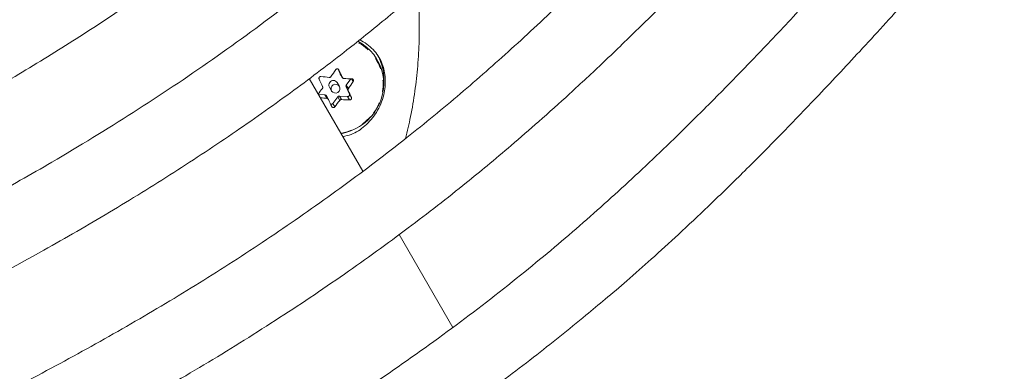
# Model space of a CAD drawing. Extents: x -60 to 499, y -9 to 310.
# Drawn here: x 133 to 141, y 110 to 113 of the extents above; entities that cross this region are included whole.
import ezdxf

# ---------------------------------------------------------------- set-up
doc = ezdxf.new("R2010")
doc.units = 0
doc.header["$LTSCALE"] = 0.125
doc.header["$MEASUREMENT"] = 0
doc.linetypes.add('PHANTOM', pattern=[0.5, 0.25, -0.05, 0.05, -0.05, 0.05, -0.05])
doc.layers.add('CONTOUR', color=7, linetype='CONTINUOUS')

msp = doc.modelspace()

# ---------------------------------------------------------------- linework, layer by layer
at = {"layer": 'CONTOUR', "linetype": 'Continuous', "lineweight": 15}
for p, q in [((136.04575, 113.14743), (136.03331, 113.16899)), ((135.70666, 113.06686), (135.72563, 113.02527)), ((135.91939, 112.18618), (135.45806, 112.98523)), ((135.72626, 113.02403), (135.72563, 113.02527)), ((135.72626, 113.02403), (135.74407, 112.99319)), ((135.81676, 112.9828), (135.77792, 112.92943)), ((135.63209, 112.91079), (135.6508, 112.87839)), ((135.71846, 112.91745), (135.69975, 112.94985)), ((135.77626, 112.91425), (135.8052, 112.8508)), ((135.59371, 112.84398), (135.53711, 112.8483)), ((135.62339, 112.80578), (135.60558, 112.83661)), ((135.70405, 112.82791), (135.66184, 112.76989)), ((135.78937, 112.82905), (135.71822, 112.83448)), ((136.69787, 110.83781), (136.23479, 111.63988))]:
    msp.add_line(p, q, dxfattribs=at)
at = {"layer": 'CONTOUR', "linetype": 'PHANTOM', "lineweight": 0}
for p, q in [((135.71331, 113.05992), (135.7124, 113.06149)), ((135.72563, 113.02527), (135.74342, 112.99445)), ((135.83676, 112.95865), (135.82296, 112.98255)), ((135.79406, 112.88342), (135.77626, 112.91425)), ((135.77792, 112.92943), (135.79572, 112.89861)), ((135.6115, 112.81316), (135.59371, 112.84398)), ((135.72185, 112.79709), (135.70405, 112.82791)), ((135.71822, 112.83448), (135.73602, 112.80366)), ((135.80599, 112.80026), (135.78937, 112.82905)), ((135.8052, 112.8508), (135.82182, 112.82201)), ((135.66184, 112.76989), (135.67846, 112.7411))]:
    msp.add_line(p, q, dxfattribs=at)
at = {"layer": 'CONTOUR', "linetype": 'Continuous', "lineweight": 15, "flags": 128}
msp.add_lwpolyline([(135.65335, 112.91945), (135.64699, 112.90579), (135.64636, 112.89094), (135.65155, 112.87715), (135.66178, 112.86652), (135.67549, 112.86068), (135.69059, 112.8605), (135.70478, 112.86602), (135.71591, 112.8764), (135.72227, 112.89005), (135.7229, 112.90491), (135.71771, 112.9187), (135.70748, 112.92932), (135.69377, 112.93517), (135.67867, 112.93535), (135.66448, 112.92982), (135.65335, 112.91945)], dxfattribs=at)
at = {"layer": 'CONTOUR', "linetype": 'PHANTOM', "lineweight": 0}
for centre, radius, start, end in [((371.63302, 551.75726), 509.70391, 237.364463, 242.635537), ((375.23551, 557.99695), 518.24371, 237.3639186, 242.6360814), ((135.68608, 112.93522), 0.40953, 322.983233, 63.487364), ((135.65442, 112.9502), 0.44389, 279.90087, 323.899838)]:
    msp.add_arc(centre, radius, start, end, dxfattribs=at)
at = {"layer": 'CONTOUR', "linetype": 'Continuous', "lineweight": 15}
for centre, radius, start, end in [((135.68464, 112.93835), 0.41646, 322.983622, 62.530805), ((135.66907, 112.97748), 0.43369, 354.314847, 29.924241), ((132.86863, 114.94409), 3.38873, 325.031564, 326.261273), ((106.25033, 99.47129), 32.44562, 24.632384, 24.759645), ((106.08028, 99.39242), 32.44562, 24.632384, 24.759645), ((135.982, 116.74747), 3.76846, 263.556529, 264.661979), ((135.66655, 112.92971), 0.03883, 31.248189, 145.246684), ((135.95456, 116.35167), 3.37168, 266.622738, 267.813312), ((133.07116, 114.79349), 3.13633, 321.707889, 322.871791), ((135.66486, 112.92936), 0.03767, 143.34758, 209.53865), ((135.79008, 112.92042), 0.01513, 143.451078, 204.072186), ((111.62633, 101.92035), 26.53805, 24.254697, 24.400208), ((133.01876, 114.84077), 3.38873, 325.031564, 326.261273), ((135.96179, 116.56232), 3.76549, 263.783433, 264.662252), ((135.59268, 112.82909), 0.01493, 30.274378, 86.066567), ((111.45628, 101.84148), 26.53805, 24.254697, 24.400208), ((133.22672, 114.68602), 3.12949, 321.575781, 322.872507), ((135.71705, 112.81844), 0.01608, 85.824615, 143.941613), ((135.93464, 116.16948), 3.37168, 266.622738, 267.813312), ((135.79074, 112.84468), 0.0157, 264.981652, 22.934304), ((135.64894, 112.77917), 0.01589, 243.968889, 324.281734), ((135.65246, 112.95358), 0.45138, 280.248896, 323.899368)]:
    msp.add_arc(centre, radius, start, end, dxfattribs=at)
for points, knots in [([(137.30424, 99.12484), (137.16732, 99.19556), (136.77031, 99.40062), (136.11106, 99.74262), (135.32576, 100.15188), (134.5379, 100.56445), (133.74768, 100.98019), (132.95523, 101.39904), (132.1607, 101.82093), (131.36423, 102.24578), (130.56596, 102.67351), (129.76604, 103.10405), (128.96461, 103.53731), (128.16181, 103.97323), (127.35779, 104.41172), (126.55269, 104.85271), (125.74666, 105.2961), (124.93985, 105.74184), (124.13239, 106.18983), (123.32444, 106.63999), (122.51613, 107.09225), (121.70762, 107.54652), (120.89905, 108.00273), (120.09057, 108.46078), (119.28231, 108.9206), (118.47443, 109.3821), (117.66707, 109.8452), (116.86037, 110.30983), (116.05448, 110.77589), (115.24955, 111.24329), (114.44572, 111.71197), (113.64313, 112.18183), (112.84193, 112.65279), (112.04226, 113.12476), (111.24427, 113.59766), (110.4481, 114.07141), (109.65389, 114.54591), (108.86178, 115.02109), (108.07192, 115.49685), (107.28445, 115.97312), (106.49951, 116.44981), (105.71724, 116.92683), (104.93778, 117.40409), (104.16128, 117.88151), (103.38787, 118.359), (102.61769, 118.83649), (101.85087, 119.31387), (101.08757, 119.79107), (100.32791, 120.268), (99.57203, 120.74457), (98.82005, 121.2207), (98.0722, 121.69629), (97.40102, 122.12485), (96.98039, 122.39466), (96.80624, 122.50637)], [0, 0, 0, 0, 0.01027254, 0.02978587, 0.04929982, 0.06881441, 0.0883296, 0.10784538, 0.12736169, 0.14687851, 0.16639581, 0.18591355, 0.20543171, 0.22495025, 0.24446916, 0.2639884, 0.28350794, 0.30302777, 0.32254785, 0.34206815, 0.36158867, 0.38110937, 0.40063022, 0.42015121, 0.43967231, 0.4591935, 0.47871475, 0.49823605, 0.51775736, 0.53727867, 0.55679995, 0.57632118, 0.59584233, 0.61536338, 0.63488431, 0.65440509, 0.6739257, 0.69344612, 0.71296632, 0.73248628, 0.75200597, 0.77152538, 0.79104446, 0.8105632, 0.83008157, 0.84959954, 0.86911708, 0.88863416, 0.90815075, 0.92766683, 0.94718235, 0.96669728, 0.9862116, 1, 1, 1, 1]), ([(95.52312, 120.50781), (95.65352, 120.42415), (96.03176, 120.18148), (96.66113, 119.77928), (97.41249, 119.3011), (98.16792, 118.82241), (98.92723, 118.34331), (99.6903, 117.86388), (100.45699, 117.38421), (101.22717, 116.90437), (102.0007, 116.42446), (102.77744, 115.94455), (103.55726, 115.46474), (104.34003, 114.9851), (105.1256, 114.50572), (105.91384, 114.02669), (106.70461, 113.54808), (107.49776, 113.06998), (108.29317, 112.59248), (109.09069, 112.11566), (109.89018, 111.6396), (110.6915, 111.16438), (111.49451, 110.6901), (112.29907, 110.21683), (113.10503, 109.74465), (113.91226, 109.27365), (114.72062, 108.80392), (115.52995, 108.33553), (116.34013, 107.86856), (117.151, 107.40311), (117.96242, 106.93924), (118.77426, 106.47705), (119.58637, 106.01661), (120.3986, 105.558), (121.21082, 105.10131), (122.02288, 104.64661), (122.83463, 104.19399), (123.64595, 103.74353), (124.45667, 103.29529), (125.26667, 102.84937), (126.07579, 102.40584), (126.88391, 101.96478), (127.69086, 101.52627), (128.49652, 101.09038), (129.30075, 100.65719), (130.10339, 100.22677), (130.90431, 99.79921), (131.70338, 99.37457), (132.50044, 98.95294), (133.29537, 98.53438), (134.08802, 98.11896), (134.87821, 97.70681), (135.58717, 97.3387), (136.03191, 97.10893), (136.215, 97.01434)], [0, 0, 0, 0, 0.0102744, 0.0298008, 0.0493268, 0.0688521, 0.0883768, 0.107901, 0.1274247, 0.1469478, 0.1664705, 0.1859927, 0.2055146, 0.225036, 0.2445572, 0.2640779, 0.2835984, 0.3031187, 0.3226386, 0.3421584, 0.361678, 0.3811973, 0.4007166, 0.4202357, 0.4397547, 0.4592736, 0.4787925, 0.4983113, 0.5178302, 0.537349, 0.5568678, 0.5763867, 0.5959057, 0.6154248, 0.6349439, 0.6544632, 0.6739827, 0.6935024, 0.7130222, 0.7325423, 0.7520627, 0.7715833, 0.7911043, 0.8106256, 0.8301472, 0.8496693, 0.8691917, 0.8887146, 0.908238, 0.9277619, 0.9472863, 0.9668113, 0.9863369, 1, 1, 1, 1]), ([(135.6884, 117.91024), (135.60516, 117.8261), (135.41829, 117.63719), (135.1366, 117.35567), (134.85273, 117.07731), (134.59751, 116.83328), (134.37141, 116.62307), (134.16483, 116.4365), (133.9687, 116.26466), (133.77112, 116.09725), (133.57043, 115.93339), (133.26666, 115.6953), (132.85236, 115.39218), (132.32022, 115.03738), (131.78122, 114.70844), (131.23908, 114.40388), (130.70379, 114.12503), (130.18079, 113.87394), (129.77804, 113.69751), (129.48095, 113.57597), (129.26557, 113.4915), (129.00964, 113.39639), (128.71132, 113.29305), (128.37221, 113.18469), (127.99246, 113.07251), (127.5724, 112.95716), (127.15272, 112.8483), (126.87298, 112.77823), (126.74757, 112.74682)], [0, 0, 0, 0, 0.0338384, 0.0759704, 0.113858, 0.1475046, 0.1769208, 0.2021193, 0.2270835, 0.2514689, 0.2761557, 0.3011512, 0.3618093, 0.4228646, 0.4839557, 0.5422959, 0.6006136, 0.6564863, 0.7081296, 0.7262962, 0.7482538, 0.7742705, 0.8043501, 0.8385069, 0.8760434, 0.9175518, 0.9630397, 1, 1, 1, 1]), ([(126.73997, 112.10363), (126.88632, 112.13973), (127.18251, 112.21278), (127.61263, 112.32225), (128.01476, 112.42999), (128.37024, 112.53147), (128.67933, 112.62581), (128.95646, 112.71606), (129.21468, 112.8058), (129.46968, 112.90007), (129.72325, 112.99921), (130.09827, 113.15374), (130.59066, 113.37412), (131.19306, 113.67206), (131.77742, 113.98608), (132.34174, 114.31489), (132.87725, 114.65402), (133.37879, 114.99985), (133.73854, 115.26961), (133.98019, 115.46095), (134.12978, 115.58262), (134.30059, 115.72573), (134.4927, 115.89182), (134.7054, 116.08171), (134.95408, 116.31087), (135.24042, 116.58351), (135.56634, 116.90348), (135.90583, 117.24455), (136.13637, 117.47926), (136.25003, 117.59497)], [0, 0, 0, 0, 0.0404898, 0.0819451, 0.1192168, 0.1523119, 0.1812417, 0.2060167, 0.2305957, 0.2546659, 0.279041, 0.303723, 0.3636142, 0.4239016, 0.484206, 0.5417741, 0.5993022, 0.6544254, 0.7053761, 0.720049, 0.7372179, 0.7571689, 0.7799047, 0.8054305, 0.8337537, 0.8707367, 0.9116283, 0.9564329, 1, 1, 1, 1]), ([(136.98763, 117.16013), (136.88827, 117.05944), (136.67073, 116.83897), (136.34501, 116.51263), (136.02122, 116.1944), (135.73011, 115.91543), (135.47218, 115.67513), (135.2365, 115.46187), (135.01272, 115.26545), (134.78725, 115.07408), (134.5582, 114.88679), (134.21147, 114.61467), (133.7385, 114.26828), (133.1309, 113.86289), (132.55516, 113.51146), (132.01834, 113.20737), (131.52637, 112.9454), (131.03858, 112.70135), (130.5649, 112.48037), (130.19988, 112.32231), (129.92883, 112.21126), (129.73341, 112.13385), (129.50634, 112.0476), (129.24606, 111.95365), (128.95192, 111.854), (128.60084, 111.74282), (128.18779, 111.6213), (127.708, 111.49015), (127.22253, 111.3649), (126.89691, 111.2838), (126.74758, 111.2466)], [0, 0, 0, 0, 0.0353036, 0.0773016, 0.1150682, 0.1486069, 0.1779282, 0.2030446, 0.2279286, 0.2522378, 0.2768477, 0.3017656, 0.3622362, 0.4231036, 0.4840068, 0.5305359, 0.5770644, 0.6230961, 0.6666458, 0.7074987, 0.7223533, 0.7397496, 0.759956, 0.7829732, 0.8088047, 0.8374603, 0.874876, 0.9162506, 0.9615915, 1, 1, 1, 1]), ([(126.73997, 110.60363), (126.90864, 110.64508), (127.2475, 110.72834), (127.73845, 110.85284), (128.19516, 110.97481), (128.59889, 111.08973), (128.94993, 111.19661), (129.24546, 111.29264), (129.50027, 111.38047), (129.73219, 111.46455), (129.9619, 111.55178), (130.19261, 111.64332), (130.58019, 111.80363), (131.12032, 112.04518), (131.80428, 112.3833), (132.42487, 112.71671), (132.9826, 113.03915), (133.47762, 113.34496), (133.95253, 113.65902), (134.39781, 113.97434), (134.72876, 114.2249), (134.96816, 114.41463), (135.13795, 114.55286), (135.33181, 114.71546), (135.54982, 114.90418), (135.79118, 115.11995), (136.07337, 115.38033), (136.39827, 115.69015), (136.76806, 116.05375), (137.15502, 116.44314), (137.41835, 116.71167), (137.54906, 116.84497)], [0, 0, 0, 0, 0.0410433, 0.0824526, 0.1196828, 0.1527408, 0.1816382, 0.2063859, 0.2261648, 0.2453237, 0.2646767, 0.2842252, 0.30397, 0.3637846, 0.4239949, 0.4842227, 0.5302201, 0.5762045, 0.6216966, 0.6647368, 0.7051116, 0.7197671, 0.7369167, 0.7568448, 0.7795543, 0.8050506, 0.8333412, 0.8702822, 0.911128, 0.9558829, 1, 1, 1, 1]), ([(138.28556, 116.40872), (138.19059, 116.31229), (137.97938, 116.09781), (137.66037, 115.77664), (137.33735, 115.45621), (137.04125, 115.16829), (136.77225, 114.91268), (136.5308, 114.68886), (136.31131, 114.4904), (136.10618, 114.30956), (135.9045, 114.13642), (135.70144, 113.96697), (135.49375, 113.79901), (135.13826, 113.52085), (134.62464, 113.14438), (133.94158, 112.68842), (133.29427, 112.29321), (132.69066, 111.95131), (132.13747, 111.65683), (131.58895, 111.38254), (131.05626, 111.13424), (130.64576, 110.9567), (130.34095, 110.83198), (130.12119, 110.74507), (129.86585, 110.64824), (129.57316, 110.54281), (129.24238, 110.43101), (128.84758, 110.30632), (128.3831, 110.1701), (127.84356, 110.02314), (127.29292, 109.88167), (126.92202, 109.78969), (126.74936, 109.74687)], [0, 0, 0, 0, 0.0299793, 0.0666739, 0.1002667, 0.1307578, 0.158152, 0.1824569, 0.2036803, 0.2236931, 0.2430278, 0.2625528, 0.2822718, 0.3021886, 0.3625308, 0.4232697, 0.4840446, 0.5304759, 0.5769065, 0.6228414, 0.6663, 0.707068, 0.7218902, 0.739248, 0.75941, 0.7823766, 0.8081512, 0.8367435, 0.8740761, 0.9153585, 0.9605983, 1, 1, 1, 1]), ([(126.74761, 109.10549), (126.90729, 109.14461), (127.2338, 109.2246), (127.71235, 109.34468), (128.16872, 109.4639), (128.58149, 109.57743), (128.95075, 109.68494), (129.27678, 109.7855), (129.56837, 109.88057), (129.83664, 109.9729), (130.09625, 110.0669), (130.35337, 110.16442), (130.6116, 110.26677), (131.04542, 110.44606), (131.64998, 110.71624), (132.4155, 111.09454), (133.11008, 111.46763), (133.73427, 111.82849), (134.28827, 112.17077), (134.81971, 112.52233), (135.31796, 112.87533), (135.68826, 113.15586), (135.95612, 113.3683), (136.1461, 113.52309), (136.363, 113.70518), (136.60693, 113.91652), (136.87695, 114.15816), (137.16585, 114.42502), (137.47228, 114.71643), (137.79515, 115.03139), (138.13982, 115.37485), (138.49137, 115.73069), (138.72788, 115.97219), (138.84262, 116.08935)], [0, 0, 0, 0, 0.034715, 0.0709848, 0.1041831, 0.1343122, 0.1613788, 0.1853906, 0.2063541, 0.2261371, 0.2452979, 0.2646527, 0.2842029, 0.3039495, 0.3637699, 0.4239861, 0.4842201, 0.5302221, 0.5762109, 0.6217072, 0.6647506, 0.7051279, 0.7197859, 0.7369393, 0.7568714, 0.7795853, 0.8050865, 0.8333827, 0.8626298, 0.8943755, 0.9286237, 0.9653739, 1, 1, 1, 1]), ([(139.59249, 115.66016), (139.4836, 115.54332), (139.24884, 115.29144), (138.8971, 114.91761), (138.54671, 114.55127), (138.22507, 114.2223), (137.93239, 113.93047), (137.66925, 113.67512), (137.42964, 113.44891), (137.20534, 113.24296), (136.98446, 113.04596), (136.76168, 112.85337), (136.5334, 112.66271), (136.20136, 112.39522), (135.75843, 112.05846), (135.19782, 111.66404), (134.62198, 111.28821), (134.03031, 110.92907), (133.424, 110.58629), (132.8065, 110.26033), (132.19353, 109.9585), (131.59766, 109.6872), (131.13812, 109.49482), (130.79676, 109.36062), (130.55064, 109.26751), (130.2646, 109.16437), (129.93665, 109.05288), (129.56591, 108.93581), (129.16088, 108.81769), (128.72293, 108.69946), (128.25356, 108.58159), (127.74526, 108.46192), (127.23777, 108.34817), (126.89968, 108.27455), (126.74414, 108.24067)], [0, 0, 0, 0, 0.0316479, 0.0682264, 0.1017087, 0.1320948, 0.1593906, 0.183605, 0.2047475, 0.224683, 0.2439426, 0.2633913, 0.2830341, 0.3028752, 0.3478756, 0.3932591, 0.4386708, 0.4841039, 0.5303841, 0.5766636, 0.6224445, 0.6657533, 0.7063766, 0.7211427, 0.7384327, 0.7585158, 0.7813921, 0.8070652, 0.8355463, 0.8649858, 0.896947, 0.9314374, 0.9684572, 1, 1, 1, 1]), ([(126.72429, 107.59966), (126.91151, 107.63996), (127.28535, 107.72044), (127.82925, 107.84101), (128.3397, 107.95991), (128.80134, 108.07436), (129.21427, 108.18395), (129.57879, 108.28755), (129.90476, 108.38642), (130.20463, 108.48327), (130.49477, 108.58263), (130.7821, 108.68638), (131.07059, 108.79591), (131.55514, 108.98878), (132.23, 109.28209), (133.08341, 109.697), (133.8566, 110.1093), (134.55027, 110.51042), (135.1648, 110.89264), (135.753, 111.28685), (136.30298, 111.68411), (136.7105, 112.00081), (137.00457, 112.24106), (137.2128, 112.41628), (137.45015, 112.62264), (137.71657, 112.86241), (138.01092, 113.13688), (138.3252, 113.44033), (138.65792, 113.77201), (139.0079, 114.13078), (139.38094, 114.52227), (139.76701, 114.9345), (140.02851, 115.21641), (140.15845, 115.35649)], [0, 0, 0, 0, 0.03627544, 0.07243245, 0.10552247, 0.13554841, 0.16251819, 0.18644129, 0.20732589, 0.22703523, 0.24612751, 0.26541384, 0.28489583, 0.30457472, 0.36419675, 0.42422313, 0.48427102, 0.53013183, 0.57597697, 0.62132656, 0.66422474, 0.70445997, 0.71906334, 0.73615074, 0.75600618, 0.77863346, 0.80403959, 0.83223404, 0.86138069, 0.89302313, 0.92716595, 0.96380841, 1, 1, 1, 1]), ([(140.89501, 114.9087), (140.77386, 114.7727), (140.51728, 114.48468), (140.13456, 114.05944), (139.7569, 113.6472), (139.40978, 113.27719), (139.09348, 112.94912), (138.80868, 112.66224), (138.54897, 112.40826), (138.30551, 112.17718), (138.06541, 111.9563), (137.82288, 111.74054), (137.57397, 111.52713), (137.21136, 111.22802), (136.72652, 110.85209), (136.11128, 110.41303), (135.47796, 109.99597), (134.82609, 109.59879), (134.15713, 109.22116), (133.47507, 108.86361), (132.79739, 108.53412), (132.13813, 108.23975), (131.64093, 108.03722), (131.29024, 107.9035), (131.06475, 107.8205), (130.80729, 107.72969), (130.51594, 107.63209), (130.19016, 107.52952), (129.82937, 107.42405), (129.4183, 107.31283), (128.95406, 107.19724), (128.43392, 107.07818), (127.87061, 106.95865), (127.30238, 106.84492), (126.92187, 106.77135), (126.74366, 106.73689)], [0, 0, 0, 0, 0.0326597, 0.0691719, 0.1025895, 0.1329128, 0.1601485, 0.1843068, 0.2053985, 0.2252854, 0.2444978, 0.2638987, 0.2834938, 0.303288, 0.3481873, 0.3934746, 0.4387945, 0.4841387, 0.5303318, 0.5765238, 0.6222145, 0.6654345, 0.7059708, 0.7184658, 0.7327374, 0.7490561, 0.7674215, 0.7878342, 0.8102981, 0.8348226, 0.8641928, 0.8960833, 0.9305029, 0.9674517, 1, 1, 1, 1]), ([(126.72361, 106.09924), (126.93105, 106.13892), (127.3448, 106.21805), (127.94656, 106.33724), (128.51089, 106.45578), (129.02124, 106.57112), (129.4777, 106.68277), (129.88063, 106.78939), (130.2409, 106.89205), (130.57232, 106.99344), (130.89296, 107.09815), (131.21047, 107.20814), (131.52921, 107.32485), (131.98324, 107.49997), (132.56933, 107.74451), (133.28037, 108.07089), (133.98263, 108.42119), (134.63945, 108.77359), (135.25127, 109.12531), (135.81889, 109.47341), (136.37012, 109.8346), (136.89545, 110.20268), (137.38642, 110.57024), (137.75369, 110.86358), (138.02053, 111.08642), (138.20872, 111.24778), (138.41987, 111.43421), (138.65432, 111.64775), (138.91119, 111.88938), (139.18965, 112.15999), (139.50027, 112.47165), (139.84364, 112.82737), (140.22061, 113.22983), (140.6219, 113.66922), (141.03709, 114.13237), (141.31826, 114.44928), (141.45813, 114.60693)], [0, 0, 0, 0, 0.0363566, 0.0725149, 0.1056016, 0.1356202, 0.1625797, 0.1864913, 0.2073646, 0.2270639, 0.2461487, 0.2654282, 0.284904, 0.3045777, 0.3491966, 0.3941991, 0.4392331, 0.4842717, 0.522492, 0.5607036, 0.5988792, 0.6359224, 0.6711068, 0.7044404, 0.7168224, 0.7309518, 0.7471131, 0.7653083, 0.7855414, 0.8078184, 0.8321466, 0.8612858, 0.8929253, 0.9270703, 0.9637198, 1, 1, 1, 1]), ([(136.2895, 112.46779), (136.30453, 112.53067), (136.33676, 112.66546), (136.37135, 112.87489), (136.39641, 113.0946), (136.4085, 113.31503), (136.40937, 113.52865), (136.39991, 113.66814), (136.39542, 113.73443)], [0, 0, 0, 0, 0.1514081, 0.3245269, 0.4975705, 0.6705383, 0.843431, 1, 1, 1, 1]), ([(135.74663, 112.48539), (135.77168, 112.49032), (135.84224, 112.50422), (135.94553, 112.5749), (136.02805, 112.67001), (136.07679, 112.76533), (136.10199, 112.84076), (136.11459, 112.91568), (136.11637, 113.00776), (136.0928, 113.11649), (136.03733, 113.20983), (135.9706, 113.27239), (135.92646, 113.30447), (135.89781, 113.31645), (135.89274, 113.31857)], [0, 0, 0, 0, 0.0672248, 0.1893533, 0.3253405, 0.3963742, 0.4673559, 0.5318893, 0.5964256, 0.7158489, 0.8437946, 0.9143383, 0.9848475, 1, 1, 1, 1]), ([(135.68663, 113.06196), (135.68775, 113.06334), (135.69, 113.0661), (135.69483, 113.0685), (135.70004, 113.06922), (135.70516, 113.06812), (135.70959, 113.06538), (135.71213, 113.06231), (135.7131, 113.06034), (135.71331, 113.05992)], [0, 0, 0, 0, 0.1617768, 0.3236459, 0.4832849, 0.6408025, 0.7980428, 0.9569156, 1, 1, 1, 1]), ([(135.54326, 112.98105), (135.54268, 112.98273), (135.54151, 112.98608), (135.54201, 112.99146), (135.54414, 112.99628), (135.54778, 113.00009), (135.55246, 113.00245), (135.55643, 113.00304), (135.55863, 113.00285), (135.55909, 113.00281)], [0, 0, 0, 0, 0.1617768, 0.3236459, 0.4832849, 0.6408025, 0.7980428, 0.9569156, 1, 1, 1, 1]), ([(135.63142, 112.99535), (135.63316, 112.99535), (135.63666, 112.99537), (135.64151, 112.99759), (135.64429, 113.00013), (135.64545, 113.00172), (135.64559, 113.00192)], [0, 0, 0, 0, 0.3188073, 0.6376692, 0.9555284, 1, 1, 1, 1]), ([(135.74342, 112.99445), (135.74428, 112.99297), (135.74601, 112.99), (135.75027, 112.98704), (135.75378, 112.986), (135.7557, 112.98586), (135.75593, 112.98584)], [0, 0, 0, 0, 0.3188073, 0.6376692, 0.9555284, 1, 1, 1, 1]), ([(135.82591, 112.98244), (135.82758, 112.98221), (135.83093, 112.98174), (135.83519, 112.97889), (135.83824, 112.97483), (135.83973, 112.9699), (135.83954, 112.96469), (135.83819, 112.96091), (135.83701, 112.95905), (135.83676, 112.95865)], [0, 0, 0, 0, 0.1617768, 0.3236459, 0.4832849, 0.6408025, 0.7980428, 0.9569156, 1, 1, 1, 1]), ([(135.57171, 112.9004), (135.57261, 112.90186), (135.5744, 112.90479), (135.575, 112.90997), (135.57425, 112.91359), (135.57347, 112.91536), (135.57337, 112.91558)], [0, 0, 0, 0, 0.31880728, 0.63766921, 0.95552838, 1, 1, 1, 1]), ([(135.79572, 112.89861), (135.79485, 112.89709), (135.79312, 112.89406), (135.79252, 112.88887), (135.79323, 112.88534), (135.79397, 112.88363), (135.79406, 112.88342)], [0, 0, 0, 0, 0.3188073, 0.6376692, 0.9555284, 1, 1, 1, 1]), ([(135.62401, 112.80455), (135.62318, 112.80598), (135.62151, 112.80885), (135.61725, 112.81181), (135.61369, 112.81293), (135.61174, 112.81314), (135.6115, 112.81316)], [0, 0, 0, 0, 0.3188073, 0.6376692, 0.9555284, 1, 1, 1, 1]), ([(135.73602, 112.80366), (135.7343, 112.8036), (135.73087, 112.80348), (135.72601, 112.80126), (135.72318, 112.7988), (135.72199, 112.79727), (135.72185, 112.79709)], [0, 0, 0, 0, 0.3188073, 0.6376692, 0.9555284, 1, 1, 1, 1]), ([(135.82182, 112.82201), (135.82233, 112.82046), (135.82336, 112.81737), (135.82272, 112.81223), (135.82053, 112.8075), (135.81692, 112.80364), (135.81237, 112.80106), (135.80854, 112.80023), (135.80644, 112.80025), (135.80599, 112.80026)], [0, 0, 0, 0, 0.1617768, 0.3236459, 0.4832849, 0.6408025, 0.7980428, 0.9569156, 1, 1, 1, 1]), ([(135.67846, 112.7411), (135.67726, 112.73985), (135.67486, 112.73735), (135.66989, 112.73519), (135.66463, 112.73457), (135.65955, 112.73561), (135.65524, 112.73813), (135.65284, 112.74095), (135.65197, 112.74276), (135.65178, 112.74314)], [0, 0, 0, 0, 0.1617768, 0.3236459, 0.4832849, 0.6408025, 0.7980428, 0.9569156, 1, 1, 1, 1])]:
    msp.add_open_spline(points, degree=3, knots=knots, dxfattribs=at)

doc.saveas('drawing.dxf')
